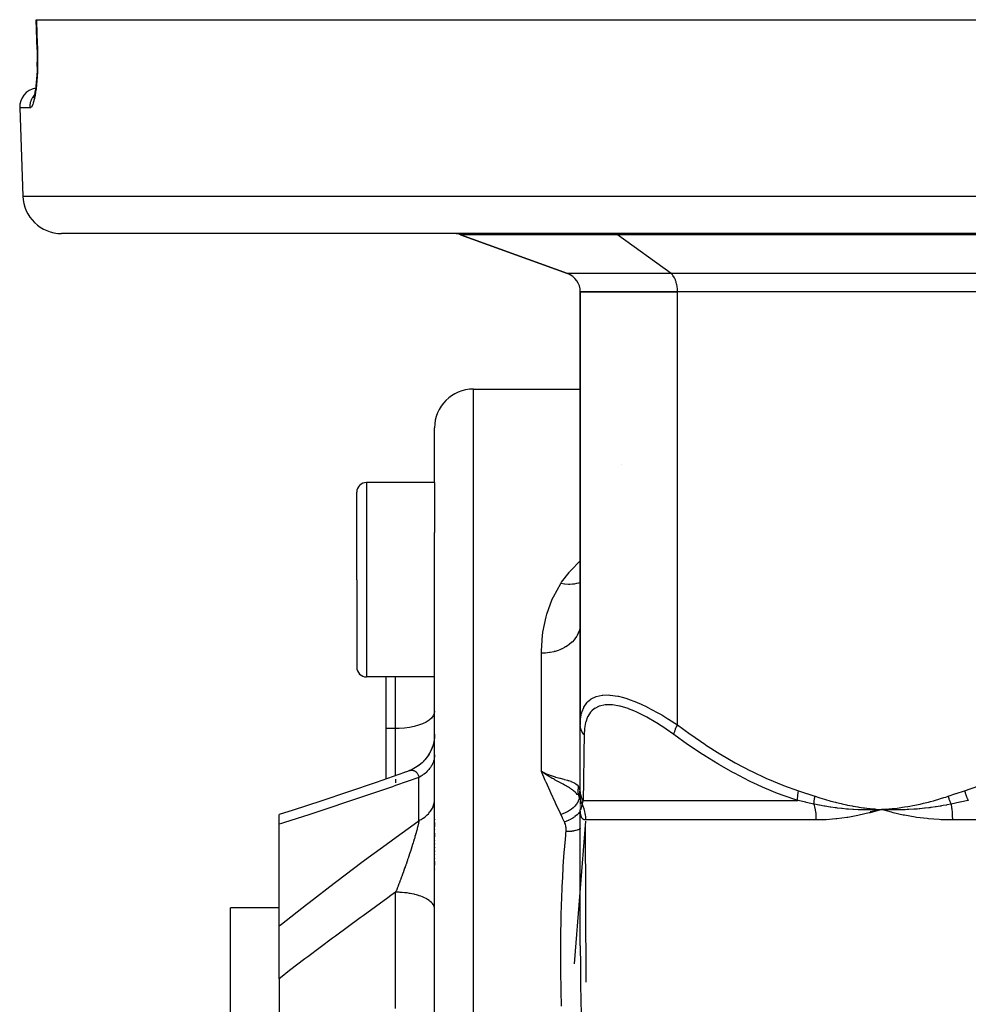
# Model space of a CAD drawing. Units: millimetres. Extents: x -286 to 488, y -305 to 305.
# Drawn here: x -76 to -27, y -201 to -150 of the extents above; entities that cross this region are included whole.
import ezdxf

# ---------------------------------------------------------------- set-up
doc = ezdxf.new("R2010")
doc.units = ezdxf.units.MM
doc.linetypes.add('DASHED', pattern=[9.652, 8.128, -1.524])
doc.layers.add('nevidi', color=4, linetype='DASHED')

msp = doc.modelspace()

# ---------------------------------------------------------------- linework, layer by layer
at = {"color": 2}
for p, q in [((-75.025, -151.534), (-75.078, -150)), ((-75.078, -150), (-75.061, -150)), ((-75.061, -150), (42.904, -150)), ((-75.19, -153.956), (-75.209, -153.993)), ((-75.92, -154.535), (-75.762, -159.07)), ((-75.92, -154.535), (-75.762, -159.07)), ((41.606, -161), (-73.763, -161)), ((-53.237, -161.06), (-47.737, -163.062)), ((-47.737, -163.062), (-53.237, -161.06)), ((-47.079, -164), (-47.079, -186.276)), ((-47.079, -164), (-42.079, -164)), ((-47.079, -186.276), (-47.079, -164)), ((-42.079, -164), (-47.079, -164)), ((-21.079, -164), (-42.079, -164)), ((-21.079, -164), (-42.079, -164)), ((-52.579, -169), (-48.079, -169)), ((-48.079, -169), (-47.079, -169)), ((-54.579, -173.806), (-54.579, -171)), ((-54.579, -173.806), (-54.579, -171)), ((-54.579, -173.806), (-58.079, -173.806)), ((-54.579, -173.806), (-54.579, -176.386)), ((-58.579, -178.806), (-58.579, -174.306)), ((-58.579, -178.806), (-58.579, -174.306)), ((-54.579, -201.49), (-54.579, -176.386)), ((-54.579, -201.49), (-54.579, -176.386)), ((-58.579, -178.806), (-58.579, -183.306)), ((-58.579, -178.806), (-58.579, -183.306)), ((-47.087, -181.214), (-47.088, -181.222)), ((-47.079, -181.016), (-47.087, -181.214)), ((-58.579, -183.266), (-58.579, -183.306)), ((-58.579, -183.266), (-58.579, -183.306)), ((-54.579, -183.806), (-58.079, -183.806)), ((-57.079, -183.806), (-57.079, -186.467)), ((-47.079, -189.663), (-47.079, -186.276)), ((-57.079, -186.467), (-57.079, -189.053)), ((-54.862, -187.779), (-54.943, -187.906)), ((-55.436, -188.395), (-55.553, -188.471)), ((-55.269, -188.265), (-55.379, -188.354)), ((-55.117, -188.118), (-55.218, -188.22)), ((-54.955, -187.923), (-55.079, -188.078)), ((-47.079, -188.264), (-47.079, -188.241)), ((-55.968, -188.663), (-56.147, -188.727)), ((-55.77, -188.585), (-55.91, -188.639)), ((-55.615, -188.506), (-55.739, -188.569)), ((-48.83, -188.79), (-49.079, -188.673)), ((-48.83, -188.79), (-49.079, -188.673)), ((-48.832, -188.793), (-49.079, -188.673)), ((-48.832, -188.793), (-49.079, -188.673)), ((-48.834, -188.797), (-49.079, -188.673)), ((-48.835, -188.8), (-49.079, -188.673)), ((-48.837, -188.803), (-49.079, -188.673)), ((-48.839, -188.807), (-49.079, -188.673)), ((-48.84, -188.81), (-49.079, -188.673)), ((-48.842, -188.813), (-49.079, -188.673)), ((-48.844, -188.817), (-49.079, -188.673)), ((-48.846, -188.82), (-49.079, -188.673)), ((-48.847, -188.824), (-49.079, -188.673)), ((-48.847, -188.824), (-49.046, -188.695)), ((-48.891, -188.76), (-48.834, -188.784)), ((-47.079, -188.684), (-47.079, -188.662)), ((-47.079, -189.406), (-47.079, -189.389)), ((-47.088, -189.917), (-47.088, -189.914)), ((-47.079, -189.943), (-47.079, -189.663)), ((-47.079, -189.948), (-47.079, -189.807)), ((-47.08, -189.99), (-47.088, -189.958)), ((-47.087, -189.961), (-47.088, -189.958)), ((-47.078, -189.958), (-47.079, -189.943)), ((-47.079, -190.428), (-47.079, -190.475)), ((-47.078, -189.958), (-47.078, -190.031)), ((-47.074, -190.017), (-47.077, -189.992)), ((-47.077, -190.003), (-47.075, -190.01)), ((-47.074, -190.023), (-47.077, -190.005)), ((-47.074, -190.014), (-47.072, -190.019)), ((-47.073, -190.026), (-47.074, -190.017)), ((-47.073, -190.028), (-47.074, -190.023)), ((-47.069, -190.032), (-47.068, -190.035)), ((-47.065, -190.049), (-47.064, -190.052)), ((-62.579, -191.38), (-62.579, -190.886)), ((-47.078, -190.633), (-47.079, -190.627)), ((-47.079, -197.632), (-47.079, -190.627)), ((-47.079, -197.632), (-47.079, -190.627)), ((-47.078, -190.633), (-47.079, -190.627)), ((-32.169, -190.732), (-31.579, -190.627)), ((-31.308, -190.608), (-31.579, -190.627)), ((-31.308, -190.611), (-31.579, -190.627)), ((-31.308, -190.614), (-31.579, -190.627)), ((-31.308, -190.617), (-31.579, -190.627)), ((-31.308, -190.62), (-31.579, -190.627)), ((-31.307, -190.623), (-31.579, -190.627)), ((-31.307, -190.626), (-31.579, -190.627)), ((-31.307, -190.629), (-31.579, -190.627)), ((-31.307, -190.633), (-31.579, -190.627)), ((-31.306, -190.636), (-31.579, -190.627)), ((-62.579, -191.033), (-62.579, -191.031)), ((-62.579, -196.616), (-62.579, -191.38)), ((-54.579, -191.131), (-54.579, -191.153)), ((-54.579, -191.131), (-54.579, -191.153)), ((-54.579, -191.303), (-54.579, -191.501)), ((-54.579, -191.303), (-54.579, -191.501)), ((-46.818, -191.025), (-46.817, -191.051)), ((-46.778, -199.501), (-46.813, -191.372)), ((-54.579, -191.656), (-54.579, -191.679)), ((-54.579, -191.656), (-54.579, -191.679)), ((-54.579, -191.835), (-54.579, -192.039)), ((-54.579, -191.835), (-54.579, -192.039)), ((-54.579, -192.199), (-54.579, -192.222)), ((-54.579, -192.199), (-54.579, -192.222)), ((-54.579, -192.383), (-54.579, -192.407)), ((-54.579, -192.383), (-54.579, -192.407)), ((-54.579, -192.569), (-54.579, -192.593)), ((-54.579, -192.569), (-54.579, -192.593)), ((-54.579, -192.755), (-54.579, -192.779)), ((-54.579, -192.755), (-54.579, -192.779)), ((-54.579, -192.94), (-54.579, -192.964)), ((-54.579, -192.94), (-54.579, -192.964)), ((-54.579, -193.125), (-54.579, -193.149)), ((-54.579, -193.125), (-54.579, -193.149)), ((-54.579, -193.309), (-54.579, -193.494)), ((-54.579, -193.309), (-54.579, -193.494)), ((-54.579, -193.677), (-54.579, -193.701)), ((-54.579, -193.677), (-54.579, -193.701)), ((-62.579, -195.678), (-65.079, -195.678)), ((-65.079, -218.66), (-65.079, -195.678)), ((-62.579, -199.329), (-62.579, -196.616)), ((-47.079, -197.63), (-47.079, -197.632)), ((-62.579, -199.329), (-62.579, -203.04))]:
    msp.add_line(p, q, dxfattribs=at)
for points in [[(-75.024, -151.534), (-75.019, -151.721), (-75.016, -151.952), (-75.016, -152.181), (-75.02, -152.406), (-75.027, -152.625), (-75.038, -152.836), (-75.052, -153.036), (-75.069, -153.227), (-75.088, -153.407), (-75.11, -153.572), (-75.135, -153.722), (-75.161, -153.857)], [(-75.025, -151.534), (-75.025, -151.534), (-75.024, -151.534)], [(-75.02, -152.41), (-75.016, -152.185), (-75.016, -152.181)], [(-75.153, -153.814), (-75.166, -153.869), (-75.193, -153.966), (-75.222, -154.045)], [(-54.58, -186.783), (-54.587, -186.936), (-54.617, -187.142), (-54.668, -187.345), (-54.74, -187.54), (-54.832, -187.728), (-54.943, -187.905), (-55.071, -188.069), (-55.217, -188.219), (-55.377, -188.353), (-55.55, -188.469), (-55.734, -188.567), (-55.902, -188.636)], [(-54.579, -186.756), (-54.587, -186.941), (-54.618, -187.148)], [(-54.666, -187.339), (-54.671, -187.356), (-54.745, -187.555), (-54.836, -187.737)], [(-56.122, -188.718), (-57.582, -189.229), (-59.012, -189.718), (-60.434, -190.192), (-61.846, -190.652), (-62.579, -190.886)], [(-55.968, -188.663), (-55.947, -188.654), (-55.942, -188.652)], [(-48.909, -188.787), (-48.955, -188.757), (-49.046, -188.695)], [(-47.078, -190.011), (-47.08, -189.995), (-47.088, -189.914)], [(-47.079, -190.185), (-47.079, -190.254), (-47.079, -190.318), (-47.079, -190.376)], [(-47.079, -190.517), (-47.079, -190.553), (-47.079, -190.567)], [(-47.078, -190.639), (-47.078, -190.639), (-47.079, -190.63)], [(-47.071, -190.789), (-47.073, -190.771), (-47.078, -190.638)], [(-31.579, -190.627), (-31.842, -190.638), (-31.873, -190.639), (-32.122, -190.645), (-32.137, -190.645), (-32.169, -190.645), (-32.186, -190.646)], [(-30.991, -190.789), (-31.061, -190.771), (-31.579, -190.627)], [(-31.278, -190.639), (-31.307, -190.639), (-31.521, -190.63), (-31.55, -190.628), (-31.579, -190.627)]]:
    msp.add_lwpolyline(points, dxfattribs=at)
for centre, radius, start, end in [((-74.921, -154.5), 1, 100.5155, 182), ((-73.763, -159), 2, 182, 270), ((-53.579, -162), 1, 70, 87.5054), ((-48.079, -164.002), 1, 0.0526, 70), ((-52.579, -171), 2, 90, 180), ((-58.079, -174.306), 0.5, 90, 180), ((-58.079, -183.306), 0.5, 180, 270)]:
    msp.add_arc(centre, radius, start, end, dxfattribs=at)
at = {"layer": 'nevidi', "color": 7, "linetype": 'Continuous'}
for p, q in [((-75.388, -154.535), (-75.92, -154.535)), ((-75.762, -159.07), (43.605, -159.07)), ((-45.158, -161.06), (-53.237, -161.06)), ((-42.408, -163.062), (-45.158, -161.06)), ((-24.158, -161.06), (-45.158, -161.06)), ((-42.408, -163.062), (-47.737, -163.062)), ((-21.408, -163.062), (-42.408, -163.062)), ((-42.079, -186.276), (-42.079, -164)), ((-52.579, -225), (-52.579, -169)), ((-44.984, -172.905), (-44.985, -172.905)), ((-58.079, -173.806), (-58.079, -178.806)), ((-58.079, -178.806), (-58.079, -183.806)), ((-47.079, -181.075), (-47.087, -181.214)), ((-49.079, -188.673), (-49.079, -182.589)), ((-56.579, -186.467), (-56.579, -183.806)), ((-56.579, -186.467), (-57.079, -186.467)), ((-56.579, -188.879), (-56.579, -186.467)), ((-56.579, -188.855), (-56.579, -188.878)), ((-55.902, -188.636), (-55.868, -188.626)), ((-56.579, -189.067), (-56.579, -189.246)), ((-55.379, -191.198), (-55.379, -188.975)), ((-47.089, -189.955), (-47.103, -189.822)), ((-47.088, -189.911), (-47.087, -189.789)), ((-47.08, -189.989), (-47.087, -189.961)), ((-47.078, -189.98), (-47.078, -189.964)), ((-47.073, -190.04), (-47.076, -190.005)), ((-47.061, -190.094), (-47.064, -190.089)), ((-46.963, -190.415), (-46.963, -190.418)), ((-46.933, -190.163), (-35.894, -190.163)), ((-47.077, -190.645), (-47.078, -190.64)), ((-47.073, -190.698), (-47.075, -190.701)), ((-47.07, -190.641), (-47.074, -190.645)), ((-47.059, -190.615), (-47.065, -190.629)), ((-46.814, -191.23), (-47.392, -198.561)), ((-34.953, -191.163), (-46.813, -191.163)), ((-4.219, -191.163), (-27.939, -191.163)), ((-56.579, -200.866), (-56.579, -194.882))]:
    msp.add_line(p, q, dxfattribs=at)
for points in [[(-75.061, -150), (-75.035, -150.767), (-75.009, -151.535)], [(-75.009, -151.535), (-75.004, -151.702), (-75.003, -151.737), (-75, -151.953), (-74.999, -151.988), (-75, -152.201), (-75, -152.236), (-75.003, -152.446), (-75.004, -152.48), (-75.011, -152.685), (-75.013, -152.717), (-75.023, -152.914), (-75.025, -152.945), (-75.038, -153.133), (-75.04, -153.162), (-75.056, -153.341), (-75.059, -153.369), (-75.078, -153.538), (-75.081, -153.564), (-75.102, -153.719), (-75.105, -153.743), (-75.128, -153.884), (-75.132, -153.906), (-75.157, -154.033), (-75.161, -154.052), (-75.188, -154.164), (-75.192, -154.181), (-75.22, -154.277), (-75.224, -154.291), (-75.253, -154.37), (-75.257, -154.381), (-75.286, -154.442), (-75.291, -154.451), (-75.321, -154.494), (-75.326, -154.5), (-75.356, -154.525), (-75.361, -154.528), (-75.388, -154.535)], [(-75.009, -151.535), (-75.016, -151.535), (-75.02, -151.535), (-75.023, -151.535), (-75.025, -151.534)], [(-75.388, -154.535), (-75.388, -154.527), (-75.389, -154.5), (-75.386, -154.426), (-75.384, -154.401), (-75.381, -154.373), (-75.369, -154.301), (-75.364, -154.276), (-75.357, -154.249), (-75.336, -154.18), (-75.328, -154.155), (-75.317, -154.128), (-75.289, -154.063), (-75.277, -154.04), (-75.263, -154.013), (-75.227, -153.953), (-75.213, -153.932), (-75.195, -153.906), (-75.164, -153.867)], [(-45.158, -161.06), (-45.178, -161.046), (-45.242, -161.015), (-45.307, -161.001)], [(-42.079, -164.001), (-42.079, -163.961), (-42.083, -163.875), (-42.086, -163.835), (-42.095, -163.751), (-42.1, -163.712), (-42.114, -163.63), (-42.122, -163.593), (-42.142, -163.516), (-42.152, -163.481), (-42.176, -163.409), (-42.188, -163.377), (-42.217, -163.312), (-42.231, -163.283), (-42.263, -163.226), (-42.279, -163.201), (-42.315, -163.152), (-42.332, -163.132), (-42.371, -163.093), (-42.389, -163.076), (-42.408, -163.062)], [(-48.079, -179.001), (-48.038, -178.94), (-47.656, -178.427), (-47.639, -178.407), (-47.569, -178.326), (-47.111, -177.848), (-47.079, -177.818)], [(-49.079, -182.589), (-49.078, -182.481), (-49.022, -181.648), (-49.01, -181.552), (-49.003, -181.504), (-48.84, -180.709), (-48.801, -180.572), (-48.522, -179.815), (-48.461, -179.684), (-48.079, -179.001)], [(-47.079, -178.954), (-47.086, -178.957), (-47.166, -178.982), (-47.175, -178.984), (-47.261, -179.005), (-47.276, -179.008), (-47.39, -179.028), (-47.4, -179.029), (-47.461, -179.036), (-47.477, -179.038), (-47.625, -179.045), (-47.636, -179.045), (-47.67, -179.045), (-47.686, -179.045), (-47.869, -179.034), (-47.879, -179.033), (-47.883, -179.032), (-47.9, -179.03), (-48.079, -179.001)], [(-47.088, -181.222), (-47.097, -181.277), (-47.121, -181.386), (-47.124, -181.393), (-47.15, -181.477), (-47.181, -181.554), (-47.184, -181.561), (-47.239, -181.668), (-47.266, -181.715), (-47.27, -181.722), (-47.36, -181.849), (-47.375, -181.868), (-47.38, -181.874), (-47.506, -182.01), (-47.512, -182.016), (-47.513, -182.017), (-47.657, -182.14), (-47.664, -182.146), (-47.693, -182.167), (-47.828, -182.256), (-47.835, -182.261), (-47.899, -182.298), (-48.014, -182.357), (-48.023, -182.361), (-48.125, -182.406), (-48.215, -182.441), (-48.224, -182.444), (-48.369, -182.491), (-48.427, -182.507), (-48.437, -182.509), (-48.626, -182.55), (-48.648, -182.554), (-48.658, -182.555), (-48.874, -182.581), (-48.884, -182.582), (-48.891, -182.583), (-49.079, -182.589)], [(-47.079, -186.276), (-47.066, -185.992), (-47.064, -185.974), (-47.01, -185.664), (-47.005, -185.648), (-46.987, -185.583), (-46.905, -185.376), (-46.898, -185.362), (-46.748, -185.132), (-46.738, -185.121), (-46.712, -185.093), (-46.537, -184.943), (-46.524, -184.935), (-46.27, -184.812), (-46.261, -184.809), (-46.255, -184.807), (-45.946, -184.743), (-45.927, -184.741), (-45.64, -184.734), (-45.568, -184.738), (-45.547, -184.74), (-45.146, -184.799), (-45.122, -184.804), (-44.862, -184.869), (-44.681, -184.923), (-44.654, -184.932), (-44.183, -185.107), (-44.155, -185.118), (-43.941, -185.212), (-43.662, -185.343), (-43.634, -185.358), (-43.123, -185.628), (-43.094, -185.645), (-42.893, -185.76), (-42.574, -185.954), (-42.544, -185.973), (-42.079, -186.276)], [(-42.261, -186.776), (-42.66, -186.491), (-42.687, -186.473), (-43.164, -186.161), (-43.191, -186.145), (-43.66, -185.872), (-43.686, -185.858), (-44.14, -185.63), (-44.165, -185.618), (-44.318, -185.551), (-44.6, -185.44), (-44.624, -185.432), (-45.032, -185.309), (-45.054, -185.304), (-45.425, -185.242), (-45.446, -185.24), (-45.778, -185.239), (-45.796, -185.241), (-46.085, -185.302), (-46.1, -185.307), (-46.339, -185.427), (-46.351, -185.435), (-46.488, -185.551), (-46.541, -185.609), (-46.551, -185.621), (-46.695, -185.847), (-46.702, -185.862), (-46.801, -186.131), (-46.805, -186.148), (-46.861, -186.455), (-46.864, -186.474), (-46.882, -186.776)], [(-54.579, -185.568), (-54.597, -185.688), (-54.65, -185.806), (-54.739, -185.92), (-54.86, -186.028), (-55.012, -186.127), (-55.193, -186.216), (-55.399, -186.294), (-55.625, -186.358), (-55.869, -186.408), (-56.126, -186.444), (-56.391, -186.463), (-56.579, -186.467)], [(-46.882, -186.776), (-46.89, -186.766), (-46.943, -186.697), (-46.949, -186.689), (-46.959, -186.674), (-47.001, -186.599), (-47.005, -186.591), (-47.013, -186.574), (-47.043, -186.496), (-47.046, -186.487), (-47.051, -186.469), (-47.069, -186.389), (-47.071, -186.379), (-47.073, -186.362), (-47.079, -186.279), (-47.079, -186.276)], [(-42.261, -186.776), (-42.261, -186.773), (-42.249, -186.704), (-42.246, -186.689), (-42.244, -186.681), (-42.224, -186.607), (-42.219, -186.591), (-42.216, -186.582), (-42.188, -186.504), (-42.181, -186.487), (-42.177, -186.478), (-42.141, -186.397), (-42.133, -186.379), (-42.128, -186.37), (-42.085, -186.288), (-42.079, -186.276)], [(-42.079, -186.276), (-41.434, -186.746), (-41.393, -186.775), (-40.674, -187.267), (-40.632, -187.295), (-39.901, -187.758), (-39.859, -187.784), (-39.115, -188.217), (-39.073, -188.241), (-38.316, -188.641), (-38.272, -188.662), (-37.5, -189.027), (-37.456, -189.046), (-36.668, -189.371), (-36.623, -189.389), (-35.846, -189.663)], [(-27.312, -189.663), (-26.58, -189.406), (-26.534, -189.389), (-25.746, -189.066), (-25.701, -189.046), (-24.929, -188.684), (-24.885, -188.662), (-24.127, -188.264), (-24.085, -188.241), (-23.34, -187.809), (-23.298, -187.784), (-22.566, -187.322), (-22.525, -187.295), (-21.805, -186.804), (-21.764, -186.775), (-21.079, -186.276)], [(-46.882, -186.776), (-46.888, -187.246), (-46.889, -187.275), (-46.896, -187.767), (-46.896, -187.794), (-46.897, -187.866), (-46.903, -188.258), (-46.904, -188.284), (-46.91, -188.716), (-46.911, -188.741), (-46.917, -189.14), (-46.917, -189.162), (-46.923, -189.526), (-46.923, -189.546), (-46.927, -189.764), (-46.928, -189.871), (-46.929, -189.889), (-46.933, -190.163)], [(-35.894, -190.163), (-36.643, -189.906), (-36.691, -189.889), (-37.017, -189.764), (-37.497, -189.566), (-37.544, -189.546), (-38.332, -189.185), (-38.378, -189.162), (-39.153, -188.764), (-39.197, -188.741), (-39.957, -188.309), (-39.999, -188.284), (-40.677, -187.866), (-40.746, -187.822), (-40.788, -187.795), (-41.522, -187.304), (-41.563, -187.275), (-42.261, -186.776)], [(-54.579, -187.809), (-54.58, -187.867), (-54.583, -187.909), (-54.593, -187.982), (-54.598, -188.009), (-54.6, -188.023), (-54.618, -188.095), (-54.63, -188.136), (-54.654, -188.205), (-54.655, -188.207), (-54.671, -188.248), (-54.704, -188.317), (-54.725, -188.356), (-54.747, -188.394), (-54.765, -188.423), (-54.79, -188.461), (-54.837, -188.525), (-54.866, -188.562), (-54.874, -188.572), (-54.92, -188.623), (-54.953, -188.658), (-55.013, -188.716), (-55.034, -188.735), (-55.05, -188.749), (-55.116, -188.803), (-55.156, -188.834), (-55.223, -188.881), (-55.228, -188.885), (-55.271, -188.913), (-55.349, -188.959), (-55.379, -188.975)], [(-55.863, -188.624), (-55.829, -188.616), (-55.829, -188.616)], [(-55.824, -188.615), (-55.791, -188.61), (-55.787, -188.61), (-55.755, -188.608), (-55.754, -188.608), (-55.75, -188.608), (-55.718, -188.609), (-55.713, -188.609), (-55.704, -188.61), (-55.683, -188.614), (-55.678, -188.615), (-55.653, -188.621), (-55.648, -188.622), (-55.644, -188.624), (-55.616, -188.635), (-55.611, -188.637), (-55.593, -188.646), (-55.584, -188.651), (-55.58, -188.653), (-55.562, -188.665), (-55.554, -188.671), (-55.55, -188.674), (-55.525, -188.696), (-55.522, -188.699), (-55.5, -188.722), (-55.498, -188.724), (-55.495, -188.729), (-55.483, -188.743), (-55.473, -188.758), (-55.47, -188.762), (-55.449, -188.795), (-55.446, -188.8), (-55.428, -188.837), (-55.427, -188.839), (-55.425, -188.843), (-55.419, -188.855), (-55.408, -188.883), (-55.406, -188.889), (-55.39, -188.934), (-55.388, -188.941), (-55.379, -188.975)], [(-48.079, -190.884), (-48.105, -190.828), (-48.336, -190.337), (-48.374, -190.257), (-48.597, -189.77), (-48.632, -189.691), (-48.84, -189.225), (-48.847, -189.208), (-48.882, -189.129), (-49.079, -188.673)], [(-47.219, -189.863), (-47.22, -189.861), (-47.232, -189.847), (-47.268, -189.808), (-47.319, -189.757), (-47.333, -189.744), (-47.347, -189.731), (-47.349, -189.729), (-47.43, -189.661), (-47.432, -189.659), (-47.439, -189.653), (-47.464, -189.634), (-47.483, -189.62), (-47.525, -189.59), (-47.553, -189.571), (-47.615, -189.53), (-47.625, -189.523), (-47.635, -189.517), (-47.687, -189.485), (-47.732, -189.458), (-47.781, -189.429), (-47.804, -189.416), (-47.834, -189.399), (-47.847, -189.392), (-47.889, -189.368), (-47.965, -189.327), (-47.968, -189.325), (-47.989, -189.314), (-47.992, -189.312), (-48.096, -189.257), (-48.161, -189.222), (-48.163, -189.22), (-48.19, -189.206), (-48.229, -189.185), (-48.338, -189.126), (-48.367, -189.11), (-48.373, -189.106), (-48.401, -189.091), (-48.464, -189.056), (-48.509, -189.03), (-48.523, -189.023), (-48.591, -188.984), (-48.621, -188.966), (-48.655, -188.945), (-48.714, -188.91), (-48.804, -188.855), (-48.817, -188.847), (-48.849, -188.826)], [(-48.834, -188.784), (-48.828, -188.787), (-48.626, -188.865), (-48.59, -188.878), (-48.582, -188.881), (-48.369, -188.951), (-48.356, -188.955), (-48.346, -188.958), (-48.132, -189.019), (-48.125, -189.021), (-48.123, -189.021), (-47.923, -189.074), (-47.915, -189.076), (-47.899, -189.081), (-47.735, -189.125), (-47.729, -189.126), (-47.693, -189.137), (-47.571, -189.175), (-47.566, -189.177), (-47.513, -189.196), (-47.43, -189.231), (-47.426, -189.233), (-47.36, -189.268), (-47.315, -189.297), (-47.312, -189.3), (-47.239, -189.364), (-47.226, -189.378), (-47.223, -189.381), (-47.165, -189.468)], [(-55.379, -188.975), (-56.582, -189.399), (-56.737, -189.453), (-58.023, -189.896), (-58.177, -189.948), (-59.459, -190.377), (-59.612, -190.428), (-60.886, -190.843), (-61.039, -190.892), (-62.304, -191.294), (-62.456, -191.341), (-62.579, -191.38)], [(-47.143, -189.961), (-47.152, -189.931), (-47.153, -189.926), (-47.162, -189.89), (-47.163, -189.885), (-47.17, -189.849), (-47.171, -189.844), (-47.171, -189.843), (-47.171, -189.841), (-47.176, -189.808), (-47.177, -189.803), (-47.181, -189.766), (-47.182, -189.761), (-47.184, -189.724), (-47.184, -189.719), (-47.184, -189.717), (-47.185, -189.714), (-47.185, -189.682), (-47.185, -189.677), (-47.185, -189.639), (-47.185, -189.634), (-47.183, -189.597), (-47.182, -189.592), (-47.182, -189.589), (-47.182, -189.586), (-47.179, -189.555), (-47.178, -189.55), (-47.173, -189.513), (-47.172, -189.508), (-47.165, -189.471), (-47.165, -189.468)], [(-47.165, -189.468), (-47.15, -189.497), (-47.125, -189.563), (-47.124, -189.568), (-47.098, -189.682), (-47.098, -189.685)], [(-47.103, -189.819), (-47.103, -189.816), (-47.098, -189.685)], [(-47.098, -189.685), (-47.097, -189.692), (-47.093, -189.721), (-47.092, -189.731), (-47.091, -189.734), (-47.087, -189.787), (-47.087, -189.789)], [(-47.087, -189.789), (-47.082, -189.878), (-47.081, -189.882), (-47.079, -189.969)], [(-46.933, -190.163), (-46.935, -190.16), (-46.983, -190.073), (-46.987, -190.065), (-46.993, -190.052), (-46.995, -190.049), (-47.025, -189.974), (-47.028, -189.965), (-47.04, -189.925), (-47.041, -189.922), (-47.055, -189.87), (-47.057, -189.861), (-47.069, -189.794), (-47.07, -189.791), (-47.073, -189.764), (-47.074, -189.755), (-47.079, -189.663)], [(-35.894, -190.163), (-35.898, -190.082), (-35.898, -190.073), (-35.897, -190.049), (-35.897, -190.046), (-35.895, -189.982), (-35.894, -189.974), (-35.89, -189.922), (-35.89, -189.92), (-35.885, -189.879), (-35.884, -189.87), (-35.872, -189.791), (-35.872, -189.788), (-35.869, -189.774), (-35.867, -189.764), (-35.846, -189.666), (-35.846, -189.663)], [(-35.846, -189.663), (-35.442, -189.795), (-35.423, -189.801), (-35.011, -189.94), (-35.002, -189.943)], [(-28.155, -189.943), (-27.752, -189.807), (-27.734, -189.801), (-27.321, -189.666), (-27.312, -189.663)], [(-27.312, -189.663), (-27.287, -189.755), (-27.284, -189.764), (-27.276, -189.791), (-27.275, -189.794), (-27.252, -189.861), (-27.249, -189.87), (-27.23, -189.922), (-27.229, -189.925), (-27.213, -189.965), (-27.209, -189.974), (-27.176, -190.049), (-27.174, -190.052), (-27.168, -190.065), (-27.164, -190.073), (-27.119, -190.16), (-27.117, -190.163)], [(-55.379, -191.198), (-55.314, -191.163), (-55.271, -191.139), (-55.223, -191.109), (-55.196, -191.092), (-55.156, -191.065), (-55.086, -191.014), (-55.05, -190.985), (-55.034, -190.973), (-54.986, -190.931), (-54.953, -190.9), (-54.895, -190.842), (-54.874, -190.819), (-54.866, -190.81), (-54.816, -190.749), (-54.79, -190.715), (-54.747, -190.652), (-54.747, -190.652), (-54.725, -190.617), (-54.689, -190.551), (-54.671, -190.515), (-54.654, -190.475), (-54.643, -190.448), (-54.63, -190.411), (-54.609, -190.342), (-54.6, -190.304), (-54.598, -190.291), (-54.588, -190.235), (-54.583, -190.197), (-54.579, -190.127), (-54.579, -190.103)], [(-47.143, -189.961), (-47.142, -190.026), (-47.142, -190.029), (-47.143, -190.036), (-47.143, -190.037), (-47.155, -190.107), (-47.156, -190.111), (-47.158, -190.117), (-47.158, -190.119), (-47.183, -190.191), (-47.185, -190.195), (-47.187, -190.201), (-47.188, -190.203), (-47.226, -190.277), (-47.228, -190.281), (-47.232, -190.287), (-47.233, -190.288), (-47.283, -190.363), (-47.286, -190.366), (-47.29, -190.372), (-47.291, -190.373), (-47.353, -190.447), (-47.356, -190.45), (-47.36, -190.455), (-47.362, -190.457), (-47.435, -190.528), (-47.438, -190.532), (-47.443, -190.536), (-47.445, -190.537), (-47.527, -190.605), (-47.531, -190.608), (-47.536, -190.612), (-47.538, -190.613), (-47.629, -190.677), (-47.633, -190.68), (-47.638, -190.683), (-47.64, -190.684), (-47.738, -190.742), (-47.742, -190.745), (-47.746, -190.747), (-47.749, -190.748), (-47.852, -190.8), (-47.857, -190.802), (-47.861, -190.804), (-47.863, -190.805), (-47.97, -190.848), (-47.975, -190.85), (-47.978, -190.851), (-47.981, -190.852), (-48.079, -190.884)], [(-47.078, -190.064), (-47.102, -190.024), (-47.14, -189.966), (-47.141, -189.964), (-47.142, -189.963), (-47.143, -189.961)], [(-46.984, -190.349), (-46.997, -190.322), (-47, -190.316), (-47.013, -190.284), (-47.015, -190.278), (-47.024, -190.254), (-47.025, -190.252), (-47.028, -190.245), (-47.029, -190.24), (-47.04, -190.206), (-47.042, -190.201), (-47.051, -190.167), (-47.052, -190.161), (-47.055, -190.151), (-47.055, -190.149), (-47.06, -190.127), (-47.061, -190.121), (-47.067, -190.086), (-47.068, -190.081), (-47.073, -190.046)], [(-46.984, -190.349), (-46.995, -190.392), (-46.997, -190.398), (-47.005, -190.428), (-47.009, -190.443), (-47.011, -190.448), (-47.012, -190.454), (-47.021, -190.489), (-47.023, -190.493), (-47.031, -190.524), (-47.033, -190.528), (-47.034, -190.532), (-47.036, -190.541), (-47.042, -190.562), (-47.043, -190.565), (-47.051, -190.59), (-47.052, -190.593)], [(-46.933, -190.163), (-46.959, -190.251), (-46.96, -190.255), (-46.984, -190.347), (-46.984, -190.349)], [(-46.984, -190.349), (-46.962, -190.402), (-46.96, -190.407), (-46.931, -190.484), (-46.929, -190.488), (-46.903, -190.566), (-46.902, -190.571), (-46.89, -190.612), (-46.879, -190.65), (-46.878, -190.655), (-46.859, -190.735), (-46.858, -190.74), (-46.842, -190.821), (-46.841, -190.826), (-46.832, -190.885), (-46.829, -190.907), (-46.829, -190.912), (-46.82, -190.994), (-46.82, -190.999), (-46.815, -191.081), (-46.814, -191.086), (-46.813, -191.163)], [(-35.058, -190.349), (-35.459, -190.259), (-35.477, -190.255), (-35.885, -190.165), (-35.894, -190.163)], [(-35.058, -190.349), (-35.058, -190.349), (-35.057, -190.314), (-35.057, -190.309), (-35.055, -190.274), (-35.055, -190.269), (-35.054, -190.256), (-35.054, -190.254), (-35.052, -190.233), (-35.052, -190.228), (-35.048, -190.192), (-35.047, -190.186), (-35.043, -190.153), (-35.043, -190.151), (-35.043, -190.15), (-35.042, -190.144), (-35.036, -190.107), (-35.035, -190.102), (-35.029, -190.065), (-35.028, -190.059), (-35.026, -190.048), (-35.025, -190.045), (-35.02, -190.022), (-35.019, -190.016), (-35.011, -189.979), (-35.009, -189.973), (-35.002, -189.943)], [(-35.058, -190.349), (-35.043, -190.407), (-35.042, -190.412), (-35.024, -190.489), (-35.023, -190.494), (-35.007, -190.571), (-35.006, -190.576), (-35, -190.612), (-34.993, -190.655), (-34.992, -190.66), (-34.98, -190.74), (-34.98, -190.745), (-34.97, -190.825), (-34.97, -190.83), (-34.965, -190.885), (-34.963, -190.912), (-34.962, -190.917), (-34.957, -190.998), (-34.957, -191.003), (-34.954, -191.085), (-34.954, -191.09), (-34.953, -191.163)], [(-32.186, -190.646), (-32.433, -190.645), (-32.464, -190.645), (-32.704, -190.64), (-32.728, -190.639), (-32.759, -190.638), (-32.787, -190.637), (-33.022, -190.626), (-33.053, -190.625), (-33.278, -190.61), (-33.315, -190.607), (-33.346, -190.605), (-33.378, -190.602), (-33.609, -190.581), (-33.64, -190.578), (-33.843, -190.555), (-33.901, -190.548), (-33.932, -190.544), (-33.959, -190.541), (-34.193, -190.508), (-34.224, -190.504), (-34.396, -190.477), (-34.484, -190.462), (-34.515, -190.457), (-34.53, -190.454), (-34.775, -190.408), (-34.806, -190.402), (-34.939, -190.375), (-35.058, -190.349)], [(-35.002, -189.943), (-34.804, -190.008), (-34.756, -190.024), (-34.521, -190.096), (-34.472, -190.111), (-34.236, -190.178), (-34.187, -190.191), (-33.95, -190.253), (-33.901, -190.266), (-33.664, -190.322), (-33.614, -190.334), (-33.376, -190.385), (-33.326, -190.395), (-33.087, -190.441), (-33.037, -190.45), (-32.797, -190.49), (-32.747, -190.498), (-32.507, -190.533), (-32.456, -190.54), (-32.215, -190.57), (-32.165, -190.576), (-31.922, -190.6), (-31.872, -190.604), (-31.629, -190.624), (-31.579, -190.627)], [(-31.579, -190.627), (-31.475, -190.62), (-31.309, -190.606), (-31.205, -190.597), (-31.039, -190.581), (-30.935, -190.569), (-30.769, -190.549), (-30.666, -190.536), (-30.5, -190.512), (-30.397, -190.496), (-30.231, -190.469), (-30.129, -190.452), (-29.964, -190.421), (-29.861, -190.401), (-29.697, -190.367), (-29.595, -190.345), (-29.431, -190.308), (-29.33, -190.284), (-29.166, -190.243), (-29.065, -190.217), (-28.903, -190.173), (-28.802, -190.145), (-28.64, -190.097), (-28.54, -190.067), (-28.379, -190.016), (-28.279, -189.984), (-28.155, -189.943)], [(-28.005, -190.349), (-28.215, -190.392), (-28.247, -190.398), (-28.409, -190.428), (-28.496, -190.443), (-28.528, -190.448), (-28.561, -190.454), (-28.777, -190.489), (-28.808, -190.493), (-29.025, -190.524), (-29.057, -190.528), (-29.089, -190.532), (-29.155, -190.541), (-29.337, -190.562), (-29.368, -190.565), (-29.615, -190.59), (-29.643, -190.593), (-29.647, -190.593), (-29.755, -190.602), (-29.895, -190.613), (-29.926, -190.615), (-30.173, -190.629), (-30.204, -190.631), (-30.268, -190.633), (-30.36, -190.637), (-30.45, -190.64), (-30.481, -190.641), (-30.726, -190.645), (-30.757, -190.645), (-30.904, -190.646), (-30.968, -190.645), (-31.003, -190.645), (-31.032, -190.645), (-31.278, -190.639)], [(-28.155, -189.943), (-28.151, -189.958), (-28.15, -189.964), (-28.14, -189.999), (-28.138, -190.005), (-28.128, -190.04), (-28.127, -190.043), (-28.126, -190.045), (-28.126, -190.046), (-28.115, -190.081), (-28.113, -190.086), (-28.101, -190.121), (-28.099, -190.127), (-28.091, -190.149), (-28.09, -190.151), (-28.087, -190.161), (-28.085, -190.167), (-28.071, -190.2), (-28.069, -190.206), (-28.055, -190.24), (-28.053, -190.245), (-28.05, -190.252), (-28.049, -190.254), (-28.038, -190.278), (-28.036, -190.284), (-28.021, -190.316), (-28.018, -190.322), (-28.005, -190.349)], [(-27.117, -190.163), (-27.542, -190.251), (-27.561, -190.255), (-27.995, -190.347), (-28.005, -190.349)], [(-28.005, -190.349), (-27.996, -190.402), (-27.995, -190.407), (-27.984, -190.484), (-27.983, -190.488), (-27.974, -190.566), (-27.973, -190.571), (-27.968, -190.612), (-27.964, -190.65), (-27.964, -190.655), (-27.956, -190.735), (-27.956, -190.74), (-27.95, -190.821), (-27.95, -190.826), (-27.946, -190.885), (-27.945, -190.907), (-27.945, -190.912), (-27.941, -190.994), (-27.941, -190.999), (-27.939, -191.081), (-27.939, -191.086), (-27.939, -191.163)], [(-47.895, -191.265), (-47.909, -191.238), (-47.987, -191.075), (-48.003, -191.043), (-48.079, -190.884)], [(-47.079, -190.706), (-47.11, -190.751), (-47.111, -190.752), (-47.114, -190.756), (-47.119, -190.762), (-47.18, -190.834), (-47.182, -190.835), (-47.185, -190.839), (-47.191, -190.845), (-47.262, -190.914), (-47.264, -190.915), (-47.267, -190.918), (-47.274, -190.924), (-47.354, -190.99), (-47.356, -190.991), (-47.36, -190.994), (-47.367, -190.999), (-47.455, -191.061), (-47.457, -191.062), (-47.46, -191.064), (-47.468, -191.069), (-47.563, -191.125), (-47.566, -191.126), (-47.568, -191.128), (-47.577, -191.132), (-47.677, -191.182), (-47.679, -191.183), (-47.681, -191.184), (-47.69, -191.188), (-47.794, -191.231), (-47.796, -191.232), (-47.798, -191.232), (-47.807, -191.236), (-47.895, -191.265)], [(-46.813, -191.163), (-46.818, -191.163), (-46.891, -191.149), (-46.9, -191.145), (-46.959, -191.104), (-46.966, -191.097), (-47.012, -191.029), (-47.017, -191.018), (-47.049, -190.923), (-47.052, -190.909), (-47.071, -190.789)], [(-47.065, -190.631), (-47.066, -190.633), (-47.068, -190.637)], [(-47.052, -190.593), (-47.055, -190.602), (-47.058, -190.613)], [(-31.579, -190.627), (-31.642, -190.646), (-32.158, -190.789), (-32.222, -190.805), (-32.735, -190.923), (-32.798, -190.936), (-33.308, -191.029), (-33.37, -191.038), (-33.874, -191.104), (-33.936, -191.11), (-34.434, -191.149), (-34.494, -191.152), (-34.95, -191.163), (-34.953, -191.163)], [(-27.939, -191.163), (-27.942, -191.163), (-27.977, -191.163), (-28.536, -191.149), (-28.61, -191.145), (-29.163, -191.104), (-29.236, -191.097), (-29.782, -191.029), (-29.855, -191.018), (-30.392, -190.923), (-30.463, -190.909), (-30.991, -190.789)], [(-62.579, -196.616), (-62.452, -196.516), (-61.173, -195.513), (-61.034, -195.405), (-59.748, -194.419), (-59.607, -194.312), (-58.315, -193.342), (-58.174, -193.237), (-56.877, -192.282), (-56.735, -192.179), (-55.434, -191.237), (-55.379, -191.198)], [(-55.379, -191.198), (-55.387, -191.239), (-55.389, -191.25), (-55.404, -191.323), (-55.407, -191.335), (-55.424, -191.412), (-55.427, -191.423), (-55.427, -191.425), (-55.436, -191.463), (-55.446, -191.504), (-55.449, -191.516), (-55.47, -191.6), (-55.473, -191.613), (-55.496, -191.701), (-55.499, -191.714), (-55.501, -191.719), (-55.523, -191.803), (-55.524, -191.805), (-55.527, -191.818), (-55.553, -191.912), (-55.557, -191.926), (-55.584, -192.021), (-55.588, -192.036), (-55.594, -192.053), (-55.617, -192.133), (-55.621, -192.147), (-55.638, -192.204), (-55.651, -192.246), (-55.655, -192.261), (-55.686, -192.362), (-55.691, -192.377), (-55.704, -192.421), (-55.722, -192.479), (-55.727, -192.494), (-55.76, -192.598), (-55.765, -192.614), (-55.78, -192.66), (-55.799, -192.718), (-55.804, -192.734), (-55.83, -192.814), (-55.838, -192.84), (-55.843, -192.855), (-55.878, -192.961), (-55.884, -192.977), (-55.919, -193.083), (-55.924, -193.099), (-55.946, -193.163), (-55.961, -193.205), (-55.966, -193.221), (-55.968, -193.228), (-56.003, -193.328), (-56.008, -193.343), (-56.045, -193.45), (-56.051, -193.466), (-56.057, -193.483), (-56.089, -193.573), (-56.094, -193.589), (-56.117, -193.652), (-56.133, -193.697), (-56.133, -193.698), (-56.138, -193.713), (-56.177, -193.82), (-56.183, -193.836), (-56.222, -193.944), (-56.228, -193.96), (-56.267, -194.067), (-56.273, -194.082), (-56.273, -194.083), (-56.313, -194.19), (-56.319, -194.205), (-56.334, -194.247), (-56.359, -194.312), (-56.364, -194.327), (-56.404, -194.433), (-56.41, -194.448), (-56.433, -194.509), (-56.45, -194.553), (-56.456, -194.568), (-56.497, -194.672), (-56.502, -194.688), (-56.543, -194.791), (-56.543, -194.792), (-56.549, -194.806), (-56.579, -194.882)], [(-47.811, -191.756), (-47.81, -191.749), (-47.807, -191.689), (-47.806, -191.676), (-47.807, -191.616), (-47.808, -191.603), (-47.814, -191.543), (-47.815, -191.531), (-47.826, -191.471), (-47.828, -191.459), (-47.843, -191.4), (-47.847, -191.388), (-47.868, -191.329), (-47.872, -191.317), (-47.895, -191.265)], [(-48.079, -198.112), (-48.079, -198.11), (-48.078, -197.982), (-48.074, -197.204), (-48.073, -197.076), (-48.062, -196.308), (-48.059, -196.181), (-48.039, -195.421), (-48.035, -195.295), (-48.005, -194.543), (-48, -194.419), (-47.999, -194.407), (-47.96, -193.674), (-47.953, -193.552), (-47.902, -192.815), (-47.893, -192.694), (-47.83, -191.965), (-47.819, -191.846), (-47.811, -191.756)], [(-47.079, -191.611), (-47.093, -191.619), (-47.116, -191.632), (-47.14, -191.644), (-47.146, -191.646), (-47.19, -191.666), (-47.216, -191.676), (-47.222, -191.679), (-47.229, -191.681), (-47.298, -191.704), (-47.312, -191.708), (-47.319, -191.71), (-47.326, -191.712), (-47.407, -191.731), (-47.414, -191.732), (-47.414, -191.732), (-47.444, -191.738), (-47.506, -191.747), (-47.514, -191.748), (-47.538, -191.751), (-47.569, -191.754), (-47.609, -191.757), (-47.617, -191.757), (-47.666, -191.759), (-47.698, -191.76), (-47.715, -191.76), (-47.723, -191.76), (-47.797, -191.757), (-47.811, -191.756)], [(-56.579, -194.882), (-56.822, -195.055), (-56.974, -195.164), (-58.255, -196.087), (-58.407, -196.197), (-59.681, -197.133), (-59.834, -197.246), (-61.101, -198.197), (-61.252, -198.312), (-62.035, -198.909), (-62.51, -199.276), (-62.579, -199.329)], [(-54.579, -195.743), (-54.583, -195.683), (-54.592, -195.643), (-54.597, -195.628), (-54.62, -195.569), (-54.641, -195.53), (-54.65, -195.514), (-54.691, -195.459), (-54.724, -195.42), (-54.739, -195.405), (-54.796, -195.353), (-54.841, -195.317), (-54.86, -195.303), (-54.933, -195.254), (-54.988, -195.221), (-55.013, -195.207), (-55.099, -195.164), (-55.164, -195.134), (-55.193, -195.122), (-55.291, -195.084), (-55.366, -195.059), (-55.399, -195.048), (-55.507, -195.016), (-55.589, -194.995), (-55.625, -194.986), (-55.742, -194.961), (-55.829, -194.945), (-55.869, -194.938), (-55.992, -194.92), (-56.083, -194.909), (-56.126, -194.905), (-56.252, -194.894), (-56.346, -194.888), (-56.391, -194.886), (-56.518, -194.883), (-56.579, -194.882)], [(-47.079, -197.632), (-47.079, -197.759), (-47.075, -198.561), (-47.074, -198.691), (-47.064, -199.501), (-47.062, -199.632), (-47.047, -200.45), (-47.044, -200.583), (-47.025, -201.409)], [(-48.05, -200.75), (-48.063, -199.948), (-48.065, -199.819), (-48.073, -199.024), (-48.074, -198.896), (-48.076, -198.642), (-48.079, -198.112)]]:
    msp.add_lwpolyline(points, dxfattribs=at)

doc.saveas('drawing.dxf')
